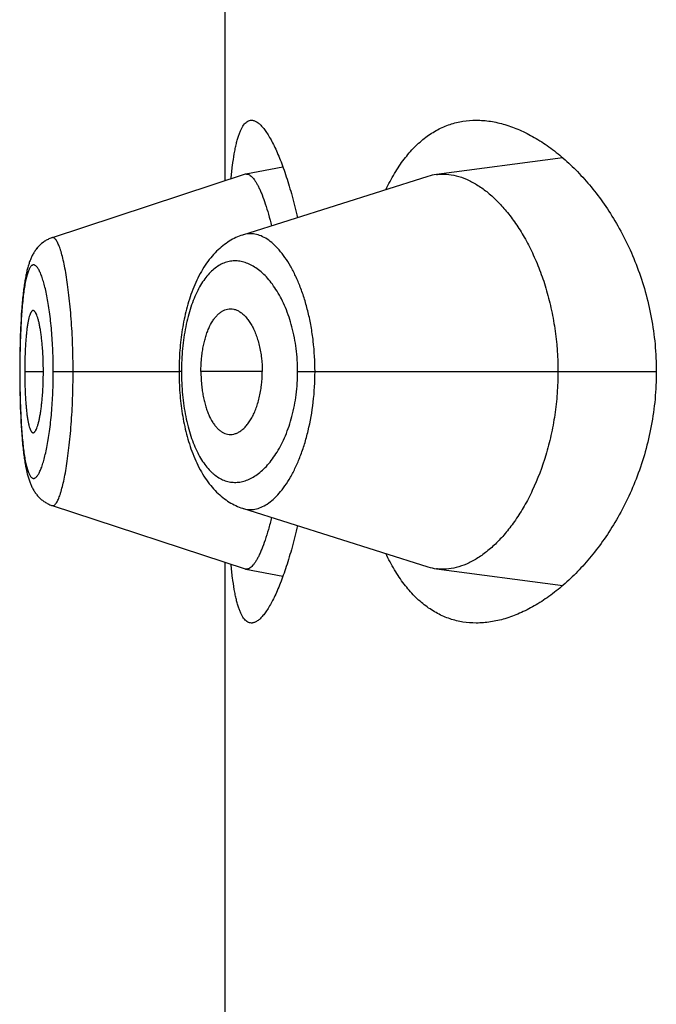
# Model space of a CAD drawing. Units: inches. Extents: x 0 to 11, y 0 to 8.5.
# Drawn here: x 5.4 to 5.4, y 6.2 to 6.2 of the extents above; entities that cross this region are included whole.
import ezdxf

# ---------------------------------------------------------------- set-up
doc = ezdxf.new("R2010")
doc.units = ezdxf.units.IN
doc.header["$LTSCALE"] = 0.605
doc.header["$MEASUREMENT"] = 0
doc.layers.get('0').update_dxf_attribs({"linetype": 'CONTINUOUS'})

msp = doc.modelspace()

# ---------------------------------------------------------------- linework, layer by layer
at = {"color": 7, "linetype": 'Continuous'}
for p, q in [((5.390665260700001, 6.2190825562), (5.390665260700001, 6.2512422806)), ((5.4071107697, 6.220208055900001), (5.400954989500001, 6.2193915187)), ((5.393474404299999, 6.2197563477), (5.3916636717, 6.219408460199999)), ((5.3916357268, 6.2194012007), (5.3822304928, 6.216313084199999)), ((5.4005426585, 6.2192997461), (5.391511680800001, 6.216444298200001)), ((5.3815805937, 6.215900767000001), (5.3815469056, 6.2158647309)), ((5.3816131387, 6.215933709700001), (5.3815784413, 6.2158985377)), ((5.381646600700001, 6.215965767799999), (5.3816109089, 6.215931503099999)), ((5.381680985499999, 6.2159969212), (5.3816443069, 6.2159635983)), ((5.381716260299999, 6.2160271172), (5.381678644500001, 6.2159948051)), ((5.3817524172, 6.216056328300001), (5.3817139078, 6.216025084)), ((5.381789450399999, 6.216084529), (5.381750099, 6.2160544108)), ((5.3818273189, 6.2161116697), (5.381787206499999, 6.2160827504)), ((5.381866003300001, 6.2161377202), (5.3818251851, 6.2161100452)), ((5.3813537794, 6.215609592000001), (5.381329689099999, 6.215570448099999)), ((5.381378821699999, 6.215648255900001), (5.3813523959, 6.2156075013)), ((5.381404845700001, 6.2156864186), (5.381377354400001, 6.215646144299999)), ((5.3814317881, 6.2157239321), (5.3814032901, 6.2156842858)), ((5.3814596653, 6.2157607755), (5.3814301388, 6.2157217765)), ((5.3814885146, 6.2157969538), (5.381457914199999, 6.2157585923)), ((5.381518281699999, 6.215832360499999), (5.3814866563, 6.215794742999999)), ((5.381548965399999, 6.215866964500001), (5.3815163201, 6.215830133)), ((5.380903904099999, 6.214225783400001), (5.3808927567, 6.214157944)), ((5.3807265313, 6.2125524927), (5.3807131239, 6.212331539199999)), ((5.3807410177, 6.212765035399999), (5.380726301, 6.212548916)), ((5.3807015, 6.212115625499999), (5.3806907034, 6.2118880829)), ((5.3807133602, 6.212335665499999), (5.3807012682, 6.2121110367)), ((5.3806773879, 6.2115554975), (5.3806696765, 6.2113230423)), ((5.3806861054, 6.2117809588), (5.3806771923, 6.2115500401)), ((5.380696053899999, 6.2120046349), (5.380685893200001, 6.2117758269)), ((5.380663443, 6.2111012145), (5.3806579658, 6.210865986)), ((5.3806698539, 6.211328836), (5.3806632852, 6.211095069)), ((5.3806537927, 6.2106420124), (5.380650434800001, 6.2104020737)), ((5.380655819299999, 6.2107575238), (5.380651927000001, 6.2105189347)), ((5.380660640599999, 6.2109869716), (5.3806556942, 6.2107507985)), ((5.3806482968, 6.210173959700001), (5.3806471057, 6.2099267472)), ((5.3806505205, 6.2104094082), (5.380648241799999, 6.210166195499999)), ((5.380653912100001, 6.2097873978), (5.3806469314, 6.2097873978)), ((5.380647127, 6.2099349487), (5.3806471025, 6.209649439600001)), ((5.3806471025, 6.209649439600001), (5.3806482248, 6.2094111989)), ((5.380891969099999, 6.2097873978), (5.3818016938, 6.2097873978)), ((5.3822857611, 6.2097873978), (5.388411641, 6.2097873978)), ((5.3885311537, 6.2097873978), (5.3884116412, 6.2097874018)), ((5.392468995800001, 6.2097873978), (5.389478226, 6.2097873978)), ((5.3941926913, 6.2097873978), (5.4116710176, 6.2097873978)), ((5.3806482248, 6.2094111989), (5.3806503948, 6.209176321)), ((5.3806503948, 6.209176321), (5.380653607899999, 6.208944229199999)), ((5.380653607899999, 6.208944229199999), (5.3806578518, 6.208714249)), ((5.3806578518, 6.208714249), (5.380663120099999, 6.2084861115)), ((5.380663120099999, 6.2084861115), (5.3806694443, 6.208259254600001)), ((5.3806694443, 6.208259254600001), (5.3806768771, 6.208033492999999)), ((5.3806768771, 6.208033492999999), (5.3806854774, 6.2078090521)), ((5.3806854774, 6.2078090521), (5.3806953019, 6.207586245800001)), ((5.3806953019, 6.207586245800001), (5.3807064079, 6.207365343099999)), ((5.3807064079, 6.207365343099999), (5.380718839, 6.2071468241)), ((5.380718839, 6.2071468241), (5.38073264, 6.2069311363)), ((5.38073264, 6.2069311363), (5.3807477409, 6.2067203697)), ((5.3807477409, 6.2067203697), (5.380764085399999, 6.206515917000001)), ((5.382231617, 6.2032617662), (5.3916357588, 6.2001735831)), ((5.390665260700001, 6.1683325562), (5.390665260700001, 6.2004922806)), ((5.3916637174, 6.2001663208), (5.3934744518, 6.1998185757)), ((5.400954914, 6.2001832608), (5.4071107834, 6.199366755700001))]:
    msp.add_line(p, q, dxfattribs=at)
for points in [[(5.391511680800001, 6.216444298200001), (5.3914290936, 6.216416119500001), (5.3913468349, 6.2163852574), (5.3912649479, 6.2163516934), (5.391183494600001, 6.2163154178), (5.3911023984, 6.2162763549), (5.3910216888, 6.2162344692), (5.390941440700001, 6.2161897521), (5.390861643099999, 6.2161421475), (5.390782328099999, 6.2160916188), (5.3907035614, 6.216038150599999), (5.390625376699999, 6.2159817077), (5.3905478168, 6.21592226), (5.3904709263, 6.2158597787), (5.3903947346, 6.215794222), (5.390319233600001, 6.2157255099), (5.390244510800001, 6.2156536464), (5.3901707258, 6.215578719400001), (5.390097879, 6.215500668400001), (5.390026026799999, 6.2154194911), (5.389955388, 6.2153353901), (5.3898859787, 6.2152483537), (5.3898178116, 6.215158363600001), (5.3897510757, 6.2150656484), (5.3896857454, 6.2149701635), (5.3896218537, 6.2148719437), (5.389559648200001, 6.2147713838), (5.389499108099999, 6.2146684897), (5.3894402276, 6.214563290499999), (5.3893832399, 6.2144562922), (5.389328152899999, 6.2143476406), (5.3892748909, 6.214237314299999), (5.3892235379, 6.2141256225), (5.3891740915, 6.2140127159), (5.3891264798, 6.2138985829), (5.3890806798, 6.2137833141), (5.389036660199999, 6.2136669772), (5.3889943874, 6.213549635900001), (5.3889538391, 6.213431387999999), (5.3889149912, 6.2133123246), (5.3888778078, 6.213192494199999), (5.3888422538, 6.2130719377), (5.388808307300001, 6.212950730299999), (5.3887759405, 6.2128289223), (5.3887451163, 6.2127065189), (5.3887158121, 6.2125835908), (5.388688002599999, 6.212460203200001), (5.3886616513, 6.212336359299999), (5.3886367393, 6.2122121298), (5.3886132457, 6.212087569099999), (5.3885911379, 6.211962655900001), (5.388570401, 6.2118374487), (5.3885510184, 6.2117120009), (5.388532960599999, 6.211586283099999), (5.388516213300001, 6.21146035), (5.3885007625, 6.2113342523), (5.388486585700001, 6.211207952300001), (5.3884736733, 6.211081500900001), (5.388462015499999, 6.2109549417), (5.3884515958, 6.210828225), (5.3884424059, 6.2107014188), (5.3884344343, 6.210574576699999), (5.3884276648, 6.2104476338), (5.3884220917, 6.2103206537), (5.388417709700001, 6.2101936961), (5.3884145114, 6.2100666884), (5.388412496, 6.2099396464), (5.388411665, 6.2098126736), (5.388411651799999, 6.2097706742)], [(5.3822304146, 6.2163127613), (5.382201740499999, 6.216303030800001), (5.3821572099, 6.2162866548), (5.382113282200001, 6.2162689503), (5.382069984099999, 6.216249940499999), (5.382027337, 6.2162296463), (5.3819853799, 6.216208097999999), (5.3819441611, 6.2161853341), (5.3819036984, 6.216161379), (5.3818640208, 6.2161362649)], [(5.3822307447, 6.2163131516), (5.3822018662, 6.216303352100001), (5.382157553200001, 6.2162870555)], [(5.3813283848, 6.215568376799999), (5.38130527, 6.2155287533), (5.3812830675, 6.2154887287), (5.3812617465, 6.2154483266), (5.3812412458, 6.215407507899999), (5.38122153, 6.2153662772), (5.381202580399999, 6.2153246727), (5.3811843288, 6.2152826204), (5.3811666747, 6.2152399477), (5.3811495821, 6.2151966126), (5.3811330225, 6.215152585599999), (5.381116919099999, 6.215107694299999), (5.381101241900001, 6.215061876799999), (5.38108597, 6.2150150949), (5.3810710499, 6.214967199), (5.3810564468, 6.2149180773), (5.381042158400001, 6.2148677203), (5.3810281865, 6.2148161366), (5.3810145133, 6.2147632637), (5.3810011263, 6.214709054199999), (5.380988038099999, 6.2146535637), (5.380975246699999, 6.2145967967), (5.3809627295, 6.2145386626), (5.380950471599999, 6.214479094500001), (5.380938473600001, 6.2144180976), (5.380926719600001, 6.214355590399999), (5.3809151762, 6.214291379800001), (5.380903840399999, 6.214225419299999), (5.3808927115, 6.214157672200001), (5.380881766799999, 6.214087955), (5.380871007200001, 6.214016214400001), (5.3808604371, 6.213942415700001), (5.3808500438, 6.2138663959), (5.380839831399999, 6.213788103400001), (5.3808298049, 6.213707492799999), (5.380819955900001, 6.2136244027), (5.380810283, 6.2135387053), (5.3808008017, 6.213450422), (5.3807915312, 6.213359619199999), (5.380782466499999, 6.2132661374), (5.3807736253, 6.2131700609)], [(5.380962894500001, 6.214539444400001), (5.380950614400001, 6.214479792000001), (5.380938595499999, 6.214418713200001)], [(5.3808817936, 6.2140881263), (5.3808710157, 6.2140162754), (5.3808604273, 6.2139423555)], [(5.380850015599999, 6.2138662009), (5.380839785499999, 6.213787759), (5.3808297419, 6.2137069862), (5.3808198768, 6.2136237223), (5.3808101886, 6.2135378438), (5.3808006926, 6.213449369099999), (5.380791406599999, 6.2133583549), (5.3807823252, 6.2132646331), (5.3807734671, 6.2131682905), (5.3807648809, 6.2130698059), (5.3807485273, 6.2128664051)], [(5.3807650548, 6.2130718576), (5.380756755499999, 6.2129715215), (5.380733397, 6.2126562359)], [(5.388411651799999, 6.2097706742), (5.388412408200001, 6.209643102799999), (5.3884143571, 6.2095154731), (5.3884174985, 6.2093878804), (5.388421834500001, 6.209260344500001), (5.388427373, 6.209132810599999), (5.3884341201, 6.2090053354), (5.3884420824, 6.208877980900001), (5.388451273999999, 6.2087506973), (5.3884617016, 6.208623525299999), (5.3884733704, 6.20849652), (5.3884862959, 6.208369645599999), (5.3885004874, 6.208242953099999), (5.3885159551, 6.2081164938), (5.3885327218, 6.207990233999999), (5.3885508012, 6.207864229299999), (5.3885702055, 6.207738534), (5.3885909612, 6.2076131142), (5.388613082999999, 6.2074880272), (5.3886365866, 6.2073633311), (5.3886615074, 6.207238994400001), (5.388687867200001, 6.207115073), (5.3887156859, 6.2069916402), (5.388745002799999, 6.2068686926), (5.3887758401, 6.2067462933), (5.388808217799999, 6.2066244977), (5.388842178099999, 6.2065032889), (5.3888777489, 6.206382716799999), (5.388914951699999, 6.206262860599999), (5.3889538264, 6.2061437465), (5.388994411100001, 6.2060254203), (5.3890367276, 6.2059079838), (5.389080796699999, 6.2057915415), (5.3891266527, 6.205676154600001), (5.389174326699999, 6.2055618922), (5.3892238387, 6.2054488526), (5.389275265399999, 6.2053370147), (5.389328606, 6.2052265367), (5.3893837608, 6.205117757899999), (5.389440801699999, 6.205010658200001), (5.389499724099999, 6.204905372000001), (5.3895602888, 6.204802414900001), (5.389622506799999, 6.2047018189), (5.3896863961, 6.2046035936), (5.389751689700001, 6.2045081575), (5.3898183379, 6.204415560299999), (5.3898863773, 6.2043257322), (5.3899556411, 6.2042388676), (5.390026109400001, 6.2041549539), (5.390097770900001, 6.2040739706), (5.3901704511, 6.2039960715), (5.3902441087, 6.203921246499999), (5.390318730900001, 6.2038494576), (5.3903941653, 6.2037807951), (5.390470335700001, 6.2037152587), (5.3905472419, 6.203652778099999), (5.3906248296, 6.2035933315), (5.3907030497, 6.203536891900001), (5.3907818634, 6.203483424400001), (5.3908612222, 6.2034329013), (5.3909410531, 6.203385308300001), (5.3910213297, 6.203340602000001), (5.3911020682, 6.2032987207), (5.391183191900001, 6.2032596548), (5.3912646734, 6.2032233689), (5.391346602300001, 6.2031897841), (5.3914289312, 6.2031588891), (5.3915116041, 6.203130674), (5.400542708500001, 6.200275004500001)], [(5.380764085399999, 6.206515917000001), (5.3807726702, 6.2064168018), (5.3807815291, 6.206319765700001), (5.3807906119, 6.2062253174), (5.3807999016, 6.2061335485), (5.380809404600001, 6.206044313300001), (5.3808191003, 6.2059577224), (5.380828973, 6.205873811900001), (5.3808390249, 6.2057924428), (5.380849263099999, 6.2057134551), (5.3808596815, 6.205636805399999), (5.380870277000001, 6.2055624312), (5.380881064800001, 6.2054901519), (5.3808920426, 6.2054199245), (5.3809032095, 6.205351696), (5.3809145888, 6.2052852797), (5.3809261809, 6.2052206412), (5.3809379893, 6.2051577315), (5.380950049500001, 6.2050963472), (5.3809623791, 6.2050364022), (5.3809749773, 6.2049779074), (5.3809878587, 6.2049208015), (5.3810010491, 6.2048649851), (5.3810145492, 6.2048104685), (5.3810283382, 6.2047573337), (5.3810424257, 6.204705536100001), (5.381056830499999, 6.2046550005), (5.3810715472, 6.204605740800001), (5.3810865728, 6.204557754400001), (5.3811019439, 6.2045109158), (5.3811177204, 6.2044650502), (5.381133921799999, 6.2044201188), (5.381150578300001, 6.2043760585), (5.3811677771, 6.2043326739), (5.3811855548, 6.2042899213), (5.3812039421, 6.2042477754), (5.3812230302, 6.2042060861), (5.381242883600001, 6.2041647868), (5.3812635236, 6.2041239088), (5.381284984600001, 6.204083457699999), (5.3813073266, 6.2040433959), (5.381330580299999, 6.204003745900001), (5.381354730700001, 6.2039646027), (5.381379828099999, 6.203925949199999), (5.3814059021, 6.2038878053), (5.3814328899, 6.203850317000001), (5.381460807100001, 6.203813505499999), (5.3814896913, 6.203777364500001), (5.3815194913, 6.203741995900001), (5.3815502066, 6.2037074301), (5.3815818648, 6.203673666), (5.381614439400001, 6.203640760599999), (5.3816479303, 6.2036087392), (5.381682343600001, 6.2035776211), (5.38171765, 6.2035474563), (5.3817538434, 6.2035182714), (5.3817909165, 6.2034900935), (5.381828827100001, 6.2034629737), (5.3818675568, 6.203436941900001), (5.381907092100001, 6.2034120234), (5.381947389500001, 6.203388261000001)], [(5.381949137599999, 6.2033872434), (5.3819900124, 6.20336481), (5.382031589299999, 6.2033435787), (5.3820738467, 6.203323573400001), (5.382116746499999, 6.203304824500001), (5.3821602689, 6.203287352799999), (5.382204417300001, 6.2032711712), (5.3822318061, 6.2032618918)]]:
    msp.add_lwpolyline(points, dxfattribs=at)
for centre, radius, start, end in [((5.3917068325, 6.219184880199999), 0.0002277068, 100.9261860904, 108.195982801), ((5.3917050951, 6.219192479), 0.0002199165, 89.5348346353, 100.8569902362), ((5.4012720742, 6.216994689600001), 0.0024177122, 97.53609387700001, 107.5595358731), ((5.3917068337, 6.2003897571), 0.0002275585, 251.7998463024, 259.0779086025), ((5.401270256599999, 6.2025719922), 0.002409456, 252.4249188297, 262.4797216406)]:
    msp.add_arc(centre, radius, start, end, dxfattribs=at)
for points, knots in [([(5.3909461068, 6.2191748699), (5.390966987000001, 6.2193928295), (5.391011740800001, 6.2198033248), (5.391084301499999, 6.2202983209), (5.391151036, 6.2206539515), (5.391203013999999, 6.2208902579), (5.3912587452, 6.221105284400001), (5.391318281599999, 6.2212986864), (5.391381653200001, 6.2214701834), (5.391448889099999, 6.2216195635), (5.391520035599999, 6.221746686), (5.3915951995, 6.2218514692), (5.391674592799999, 6.2219338188), (5.3917585738, 6.2219934417), (5.391847221900001, 6.2220295798), (5.3919087249, 6.2220373975), (5.391938905499999, 6.2220373974)], [0, 0, 0, 0, 0.2063893775, 0.3891613604, 0.4713938206, 0.5474137084, 0.6171850914, 0.6807174475, 0.7380785840999999, 0.789413852, 0.834976541, 0.8751751665, 0.9106426025, 0.9423246639, 0.9715517787000001, 1, 1, 1, 1]), ([(5.391938905499999, 6.2220373974), (5.3919593839, 6.2220373973), (5.3920013921, 6.2220338299), (5.392088514, 6.2220124904), (5.3922017287, 6.221957385700001), (5.3923358974, 6.2218545367), (5.3924736062, 6.2217135582), (5.3926146259, 6.221534775), (5.3927585721, 6.2213185943), (5.3929047902, 6.2210655876), (5.3930525473, 6.220776465399999), (5.393201039199999, 6.2204520546), (5.3933494178, 6.2200932802), (5.3934968077, 6.219701156499999), (5.393696864500001, 6.219117509099999), (5.3939364438, 6.2183123424), (5.394102583, 6.2176423488), (5.394182663600001, 6.2172888138)], [0, 0, 0, 0, 0.0113398439, 0.0232247151, 0.0495054899, 0.08031043360000001, 0.1164498492, 0.1583553417, 0.2062321831, 0.2601483258, 0.3200844133, 0.3859622732, 0.457661836, 0.5350314671, 0.6178941794, 0.7992719934999999, 1, 1, 1, 1]), ([(5.3984909336, 6.2186514499), (5.398620386799999, 6.218923455), (5.3988922938, 6.2194369973), (5.3993600589, 6.220134893200001), (5.3998690907, 6.2207266616), (5.400416384, 6.2212100573), (5.400998351699999, 6.2215839695), (5.401610656, 6.2218483236), (5.4022480123, 6.2220043013), (5.402682535499999, 6.222037397699999), (5.402900000700001, 6.222037397699999)], [0, 0, 0, 0, 0.1536173121, 0.2957973597, 0.4275841103, 0.5505803404999999, 0.6668692464, 0.7788657171, 0.8891032543999999, 1, 1, 1, 1]), ([(5.402900000700001, 6.222037397699999), (5.4031310435, 6.222037397799999), (5.403603297899999, 6.2219992128), (5.4043114689, 6.2218364706), (5.4050263013, 6.221570971599999), (5.4057428961, 6.221205583), (5.406456305, 6.220742522999999), (5.407160899500001, 6.220183411900001), (5.4078502832, 6.2195293677), (5.4085170503, 6.2187811714), (5.409152534, 6.2179395097), (5.4097465554, 6.2170054161), (5.410287204199999, 6.2159809492), (5.4107608223, 6.2148701988), (5.4111523871, 6.213680603099999), (5.4114465727, 6.2124242474), (5.4116296309, 6.211118971399999), (5.4116710176, 6.2102327823), (5.4116710176, 6.2097873978)], [0, 0, 0, 0, 0.0422709982, 0.086286283, 0.1325528478, 0.1814297253, 0.2331606471, 0.287905855, 0.345767628, 0.4068079642, 0.4710568578, 0.5385108961999999, 0.609119285, 0.6827556323, 0.7591755937000001, 0.8379671143, 0.9185135608, 1, 1, 1, 1]), ([(5.391706880599999, 6.2194123883), (5.3917302501, 6.2194121945), (5.3917797034, 6.2194037471), (5.3918521195, 6.2193700676), (5.3919253377, 6.2193162383), (5.391999570299999, 6.2192426308), (5.392074926499999, 6.219149375700001), (5.392151314099999, 6.219036543400001), (5.3922285827, 6.218904216799999), (5.3923065389, 6.2187524875), (5.392384924400001, 6.218581530900001), (5.3924939883, 6.2183180097), (5.3926280888, 6.217943021900001), (5.3927811526, 6.2174401304), (5.3928750803, 6.217080505399999), (5.3929214672, 6.2168900415)], [0, 0, 0, 0, 0.0242561264, 0.0512110151, 0.082215197, 0.1181179975, 0.1594317669, 0.2064667012, 0.2594104884, 0.3183801675, 0.3834460064, 0.4545540996, 0.6143327873, 0.7965392066, 1, 1, 1, 1]), ([(5.400954989500001, 6.2193915187), (5.401034166100001, 6.2194019692), (5.401194328300001, 6.2194150309), (5.4015201798, 6.2194096452), (5.4019370214, 6.2193421264), (5.402435540599999, 6.21916929), (5.4029332881, 6.218906773400001), (5.403426205800001, 6.218556986499999), (5.403909812899999, 6.2181219177), (5.4043793052, 6.2176034967), (5.4048293902, 6.217003376799999), (5.405254159, 6.2163235709), (5.4056467086, 6.2155667828), (5.4059994122, 6.2147370761), (5.4063041334, 6.213840280299999), (5.406552554099999, 6.2128844487), (5.4068005414, 6.211533890499999), (5.4068758737, 6.2104890897), (5.4068758737, 6.2097873978)], [0, 0, 0, 0, 0.0193624268, 0.0388820762, 0.07890954389999999, 0.1211143637, 0.1662652388, 0.2148847805, 0.2672851337, 0.3236694512, 0.3841901289, 0.4489179367, 0.5177946525, 0.5906740156, 0.6672888743, 0.7472228082, 0.8298786579, 1, 1, 1, 1]), ([(5.3950382813, 6.2097873978), (5.395038255599999, 6.2102842029), (5.3949959893, 6.2110230052), (5.3948552734, 6.2119834056), (5.3947132916, 6.2126645127), (5.394537689500001, 6.213305128200001), (5.394332964199999, 6.2138986384), (5.3941031708, 6.2144395546), (5.3938529587, 6.2149238493), (5.393586085, 6.2153481786), (5.3933063783, 6.215710108200001), (5.3930174398, 6.2160078817), (5.392721945, 6.2162396776), (5.3924222587, 6.216403474500001), (5.3921668298, 6.2164823421), (5.3919665843, 6.216507086799999), (5.391819562, 6.216507354400001), (5.3916740517, 6.2164894537), (5.391579142, 6.2164655917), (5.3915323807, 6.2164508208)], [0, 0, 0, 0, 0.1792680388, 0.2662272134, 0.3501114831, 0.4301550137, 0.5057595322, 0.5764878324, 0.6420399636, 0.7022529506, 0.7571248785, 0.8068004066, 0.8516011484999999, 0.8921386509999999, 0.9293908777, 0.9472275208, 0.9647903842000001, 0.9823047726, 1, 1, 1, 1]), ([(5.383249672000001, 6.2097873978), (5.3832496688, 6.2102246099), (5.383238251900001, 6.210874987), (5.383199377, 6.2117309514), (5.3831600332, 6.2123471688), (5.3831105406, 6.212936834600001), (5.3830519601, 6.213494115), (5.3829858379, 6.2140136088), (5.3829136763, 6.2144901191), (5.3828359221, 6.2149187659), (5.382754020399999, 6.2152954015), (5.3826806331, 6.2155742852), (5.3826201443, 6.2157681874), (5.3825766065, 6.215891756900001), (5.382532887000001, 6.2159998937), (5.3824891771, 6.2160924994), (5.3824457187, 6.2161695563), (5.382402608, 6.216231061699999), (5.3823597072, 6.216276977000001), (5.3823166746, 6.2163073318), (5.382279111799999, 6.2163188512), (5.3822506642, 6.2163183404), (5.3822371031, 6.216315256900001), (5.3822305038, 6.216313089600001)], [0, 0, 0, 0, 0.1944098936, 0.2891554136, 0.3809890124, 0.4689559219, 0.5522586776, 0.6301343409000001, 0.7017972986, 0.7665346488, 0.8238120333, 0.8731483101999999, 0.8947013841, 0.9141152344, 0.9313892088, 0.9465444362000001, 0.9596190409, 0.9706825428, 0.9798689291, 0.9874342598, 0.993863678, 0.9969113593000001, 1, 1, 1, 1]), ([(5.3822857611, 6.2097873978), (5.382285761399999, 6.2099592091), (5.382282299600001, 6.2103010924), (5.3822659469, 6.2108094024), (5.3822393336, 6.211307105), (5.382202954299999, 6.2117890937), (5.3821571461, 6.2122505608), (5.3821030926, 6.212687179800001), (5.3820418656, 6.213095018500001), (5.3819744214, 6.2134702596), (5.3819016392, 6.2138094299), (5.3818248614, 6.2141097013), (5.3817453323, 6.214368645), (5.3816746812, 6.2145564703), (5.381616429299999, 6.2146834998), (5.3815748088, 6.214762472), (5.381533237799999, 6.2148298937), (5.3814918187, 6.214885774400001), (5.381450587200001, 6.2149300932), (5.3814094535, 6.2149627477), (5.3813681613, 6.214983451799999), (5.381326548500001, 6.2149913659), (5.3812853886, 6.2149857069), (5.381245729, 6.214966886), (5.3812077176, 6.2149357647), (5.381171037200001, 6.214892723099999), (5.3811354908, 6.2148378252), (5.381101010499999, 6.2147710787), (5.3810676189, 6.214692494099999), (5.381022278300001, 6.2145653354), (5.380970207000001, 6.214377160700001), (5.3809151173, 6.2141179778), (5.3808649752, 6.213817218200001), (5.3808200324, 6.2134773175), (5.3807805075, 6.2131010044), (5.3807464479, 6.2126917169), (5.380717729700001, 6.2122534911), (5.3806859061, 6.211624208099999), (5.380660515800001, 6.2107994302), (5.3806539118, 6.210129268999999), (5.380653912100001, 6.2097873978)], [0, 0, 0, 0, 0.0479060899, 0.09532348369999999, 0.1417944552, 0.1868680104, 0.2300867498, 0.2710851582, 0.309527108, 0.34506463, 0.3773728023, 0.4062305429999999, 0.431454799, 0.4528728307, 0.4621216931, 0.4704052975, 0.477748331, 0.4841863906, 0.4897701214, 0.4945807643, 0.4987574045000001, 0.5025276556, 0.506209652, 0.5101443932, 0.5146138736, 0.5198104204999999, 0.5258527315, 0.5328118400999999, 0.5407330322999999, 0.5496431163000001, 0.5704370742, 0.5951108774, 0.6235003906000001, 0.6554324697999999, 0.6906967633, 0.7289944757, 0.7699413586, 0.8131438641, 0.9046761631, 1, 1, 1, 1]), ([(5.3941926913, 6.2097873978), (5.394192679500001, 6.2101624313), (5.3941462315, 6.2108975679), (5.3939436558, 6.211946617200001), (5.3936750178, 6.2127498037), (5.3934111499, 6.2133213998), (5.3932003219, 6.213699922000001), (5.392974444299999, 6.214037712300001), (5.392736328400001, 6.214333615599999), (5.3924886247, 6.2145869199), (5.3922335763, 6.2147969888), (5.3919731763, 6.2149631587), (5.3917092241, 6.215084621799999), (5.391443567300001, 6.2151606191), (5.3911781289, 6.2151903799), (5.390915016799999, 6.215173107899999), (5.3906564792, 6.215108323099999), (5.3904047902, 6.2149957221), (5.390162015, 6.2148356006), (5.3899296922, 6.214628770499999), (5.3897093864, 6.2143758547), (5.3895026359, 6.214077623500001), (5.3893113914, 6.2137350582), (5.3891372115, 6.213350081000001), (5.388981745900001, 6.212925299999999), (5.3888466488, 6.2124640667), (5.388733671900001, 6.211970542), (5.388644117, 6.2114498477), (5.3885792026, 6.2109079083), (5.38853997, 6.2103513769), (5.3885311578, 6.2099760711), (5.3885311537, 6.2097873978)], [0, 0, 0, 0, 0.0850171168, 0.1664401251, 0.2415864775, 0.2763291504, 0.3090436796, 0.3397037734, 0.3683373547, 0.3950227461, 0.4198801786, 0.4430801721, 0.4648563704999999, 0.4855187386, 0.5054522068, 0.5251064026, 0.5449731693, 0.5655534805, 0.5873135222, 0.6106429734000001, 0.6358523423, 0.6631724391, 0.6927609017, 0.724670198, 0.758861848, 0.7952192345999999, 0.8335497271, 0.8735714046999999, 0.9149344273000001, 0.9572292557, 1, 1, 1, 1]), ([(5.381301401699999, 6.212762193500001), (5.3812939243, 6.2127621959), (5.3812781848, 6.212759408099999), (5.381255793999999, 6.212747516799999), (5.3812341677, 6.212728540800001), (5.381213112799999, 6.212702720499999), (5.381192519400001, 6.2126701537), (5.3811639284, 6.2126143928), (5.381130509, 6.2125275949), (5.3810943806, 6.212403827), (5.3810605457, 6.212255510599999), (5.381029283099999, 6.2120835078), (5.381000931799999, 6.2118888524), (5.3809757803, 6.2116732079), (5.3809538194, 6.2114388767), (5.3809350742, 6.2111885261), (5.380914052300001, 6.2108303554), (5.380896694600001, 6.2103618356), (5.380891969099999, 6.209981369099999), (5.380891969099999, 6.2097873978)], [0, 0, 0, 0, 0.007326872, 0.015328665, 0.0245548626, 0.035339999, 0.047870261, 0.0622443069, 0.0966810847, 0.1387919563, 0.1885080142, 0.2456714765, 0.31005257, 0.3812235119, 0.458383777, 0.5406557216, 0.6272076089, 0.8099343403, 1, 1, 1, 1]), ([(5.3818016938, 6.2097873978), (5.3818016938, 6.2099813292), (5.381794516799999, 6.2103617624), (5.381768610499999, 6.210829938200001), (5.381738161, 6.2111875862), (5.3817115582, 6.2114376066), (5.381681117899999, 6.2116716838), (5.3816471651, 6.2118872278), (5.3816099985, 6.2120819634), (5.3815702711, 6.212254214800001), (5.3815286523, 6.2124028849), (5.3814857076, 6.2125270327), (5.3814473799, 6.2126140278), (5.381415610299999, 6.2126699036), (5.3813931313, 6.2127025651), (5.3813705937, 6.2127284384), (5.381347916699999, 6.2127474274), (5.3813249393, 6.2127593313), (5.3813089498, 6.2127621911), (5.381301401699999, 6.212762193500001)], [0, 0, 0, 0, 0.1889238717, 0.3705789658, 0.4566718758, 0.5385760067, 0.615498133, 0.6866015139, 0.7511129939, 0.8085892504000001, 0.8587640545999999, 0.9014360768999999, 0.9364870373999999, 0.9511692967, 0.9639958579000001, 0.9750514749, 0.9845009734000001, 0.9926468087, 1, 1, 1, 1]), ([(5.389478226, 6.2097873978), (5.389478226, 6.209980985), (5.389490756900001, 6.2102696197), (5.3895320325, 6.210648420499999), (5.3895744695, 6.210922146000001), (5.3896284801, 6.2111847082), (5.3896934479, 6.2114337176), (5.389768580299999, 6.211667171799999), (5.38987774, 6.2119459228), (5.3900064234, 6.2121965416), (5.3901569488, 6.2124103466), (5.390272017000001, 6.2125426696), (5.3903925322, 6.212652357200001), (5.3905177598, 6.2127389512), (5.390646886900001, 6.212801896), (5.390736459, 6.212828038400001), (5.3907809747, 6.212836658300001)], [0, 0, 0, 0, 0.1649330449, 0.245732898, 0.3245719987, 0.4008351452, 0.4740166519, 0.5437260614, 0.6096349758, 0.7290024144, 0.7825077636, 0.8320968791, 0.8781031407, 0.9209910348999999, 0.9613688501000001, 1, 1, 1, 1]), ([(5.3907809747, 6.212836658300001), (5.3908302862, 6.212846206900001), (5.3909317484, 6.212855166000001), (5.3910853801, 6.2128353037), (5.391237706799999, 6.2127834413), (5.3913872913, 6.2127009161), (5.3915329881, 6.2125888181), (5.3916735902, 6.212448000499999), (5.3918077448, 6.212279233099999), (5.3919339361, 6.2120833812), (5.3920504054, 6.2118616035), (5.392155679, 6.2116157226), (5.3922483378, 6.211347966799999), (5.3923267169, 6.2110608521), (5.392389047999999, 6.2107573727), (5.3924502069, 6.2103324141), (5.392468995800001, 6.2100063384), (5.392468995800001, 6.2097873978)], [0, 0, 0, 0, 0.0391792806, 0.0787437421, 0.1199886898, 0.1639559225, 0.2114176808, 0.2629146878, 0.3188014037, 0.3792762313, 0.4443865088, 0.5139725507999999, 0.5877183664, 0.6652245805, 0.7459653312000001, 0.829218255, 1, 1, 1, 1]), ([(5.380653912100001, 6.2097873978), (5.3806539118, 6.2094455249), (5.3806588773, 6.2089369686), (5.3806762372, 6.208267036000001), (5.380694297200001, 6.2077841967), (5.3807177595, 6.2073215081), (5.380746555, 6.2068834035), (5.3807806314, 6.2064739829), (5.3808200411, 6.2060972422), (5.380864898600001, 6.205756857000001), (5.3809149832, 6.205455912100001), (5.3809700613, 6.2051970001), (5.3810222456, 6.2050093436), (5.3810676325, 6.2048826981), (5.381101045199999, 6.2048044197), (5.3811355432, 6.2047378783), (5.3811711071, 6.204683065), (5.3812077847, 6.2046399641), (5.3812457659, 6.2046086389), (5.3812853702, 6.2045894725), (5.3813265063, 6.204583371), (5.381368157200001, 6.2045908629), (5.381409494500001, 6.204611255900001), (5.3814506547, 6.2046437126), (5.3814918952, 6.204687969), (5.3815333062, 6.204743939), (5.381574850700001, 6.204811593600001), (5.381616437000001, 6.204890899), (5.3816746312, 6.2050184403), (5.3817451666, 6.2052067899), (5.3818246504, 6.205466021599999), (5.381901500900001, 6.2057661067), (5.3819744453, 6.2061047703), (5.3820420737, 6.206479555800001), (5.3821032916, 6.2068872596), (5.382157218, 6.2073240128), (5.3822193311, 6.207951477000001), (5.3822607237, 6.2086038454), (5.3822823045, 6.2092737), (5.3822857612, 6.2096155866), (5.3822857611, 6.2097873978)], [0, 0, 0, 0, 0.095324576, 0.1417943768, 0.1868576217, 0.2300454192, 0.2709675973, 0.309272852, 0.3445923139, 0.3765774561, 0.4049897152, 0.4296361151, 0.4503592647, 0.459235865, 0.4671310836, 0.4740735845, 0.4801101749, 0.4853126996, 0.4897957004, 0.493743704, 0.4974306786, 0.5011949728, 0.5053590253, 0.5101573521, 0.5157354384, 0.5221790162, 0.5295400720000001, 0.5378512641, 0.5471323968999999, 0.5686138386, 0.5938691477, 0.622707025, 0.6549597357, 0.6904445173, 0.728878556, 0.7698998788, 0.8131360876, 0.9046762570999999, 0.9520938017, 1, 1, 1, 1]), ([(5.380891969099999, 6.2097873978), (5.380891969099999, 6.2095934265), (5.380896694600001, 6.20921296), (5.380914052300001, 6.2087444401), (5.3809350742, 6.2083862695), (5.3809538194, 6.2081359188), (5.3809757803, 6.2079015876), (5.381000931799999, 6.2076859432), (5.381029283099999, 6.2074912877), (5.3810605457, 6.207319284900001), (5.3810943806, 6.2071709685), (5.381130509, 6.207047200599999), (5.3811639284, 6.2069604027), (5.381192519400001, 6.2069046418), (5.381213112799999, 6.206872075), (5.3812341677, 6.2068462548), (5.381255793999999, 6.2068272787), (5.3812781848, 6.2068153874), (5.3812939243, 6.2068125996), (5.381301401699999, 6.206812602)], [0, 0, 0, 0, 0.1900656597, 0.3727923911, 0.4593442784, 0.541616223, 0.6187764881000001, 0.68994743, 0.7543285234999999, 0.8114919858, 0.8612080437, 0.9033189153, 0.9377556931000001, 0.9521297390000001, 0.9646600009999999, 0.9754451373999999, 0.984671335, 0.992673128, 1, 1, 1, 1]), ([(5.381301401699999, 6.206812602), (5.3813089498, 6.2068126044), (5.3813249393, 6.2068154642), (5.381347916699999, 6.206827368099999), (5.3813705937, 6.206846357100001), (5.3813931313, 6.206872230399999), (5.381415610299999, 6.206904892000001), (5.3814473799, 6.2069607677), (5.3814857076, 6.207047762899999), (5.3815286523, 6.207171910700001), (5.3815702711, 6.2073205807), (5.3816099985, 6.207492832200001), (5.3816471651, 6.2076875678), (5.381681117899999, 6.207903111799999), (5.3817115582, 6.208137188899999), (5.381738161, 6.2083872093), (5.381768610499999, 6.2087448573), (5.381794516799999, 6.2092130332), (5.3818016938, 6.209593466399999), (5.3818016938, 6.2097873978)], [0, 0, 0, 0, 0.0073531913, 0.0154990266, 0.0249485251, 0.0360041421, 0.0488307033, 0.0635129626, 0.0985639231, 0.1412359454, 0.1914107496, 0.2488870061, 0.3133984861, 0.3845018670000001, 0.4614239933, 0.5433281242, 0.6294210342000001, 0.8110761283, 1, 1, 1, 1]), ([(5.3822316284, 6.203261760399999), (5.3822446954, 6.2032574683), (5.3822736296, 6.203253798), (5.3823178523, 6.2032673688), (5.382360935, 6.203297704400001), (5.3824037679, 6.2033437424), (5.382446782000001, 6.203405489600001), (5.3824900687, 6.203482944199999), (5.3825335763, 6.2035760663), (5.382577111, 6.2036847893), (5.382620509400001, 6.203808956), (5.3826807807, 6.2040035354), (5.3827540017, 6.2042828688), (5.3828361775, 6.2046594713), (5.382914254199999, 6.2050875988), (5.382986761900001, 6.205563475599999), (5.3830525565, 6.2060826254), (5.3831107626, 6.2066397693), (5.383160079500001, 6.2072292779), (5.3831994625, 6.2078451842), (5.3832382675, 6.2087005747), (5.383249667899999, 6.209350495800001), (5.383249672000001, 6.2097873978)], [0, 0, 0, 0, 0.006116450600000001, 0.0125463939, 0.0201082227, 0.0292993801, 0.0403835657, 0.05349819030000001, 0.0687130583, 0.0860621864, 0.1055585948, 0.1271907705, 0.1766343346, 0.2339176372, 0.2985738352, 0.3701314498, 0.4479597607, 0.5312682901, 0.61922657, 0.7110159095, 0.8057071217, 1, 1, 1, 1]), ([(5.3885311537, 6.2097873978), (5.388531164400001, 6.209412257699999), (5.388556824, 6.2088541272), (5.388644111100001, 6.2081249634), (5.388733656799999, 6.2076042495), (5.3888466263, 6.207110749299999), (5.3889817814, 6.2066495851), (5.389137319, 6.2062248812), (5.3893115416, 6.2058399048), (5.3895026685, 6.2054971553), (5.3897092893, 6.2051987324), (5.389896427899999, 6.204983833200001), (5.3900522219, 6.2048366739), (5.3902058654, 6.204710179199999), (5.3904048784, 6.2045792308), (5.390656492200001, 6.2044666252), (5.3909150174, 6.2044017326), (5.3911781412, 6.2043845033), (5.391443576, 6.2044143015), (5.391709214800001, 6.204490325599999), (5.391973173899999, 6.2046116937), (5.3922336273, 6.2047777097), (5.3924886975, 6.204987722999999), (5.3927363815, 6.2052410713), (5.392974434, 6.2055370676), (5.3932003073, 6.205874887), (5.3934111482, 6.2062534051), (5.39367503, 6.206824990199999), (5.3939436549, 6.2076281795), (5.3941462257, 6.2086772284), (5.3941926791, 6.2094123645), (5.3941926913, 6.2097873978)], [0, 0, 0, 0, 0.0850424282, 0.1264061313, 0.166429114, 0.2047592246, 0.2411122343, 0.27529834, 0.307207962, 0.3368084138, 0.3641401426, 0.389351799, 0.4012379551, 0.4126879666, 0.4344399739, 0.4550205191, 0.4748885236, 0.494542898, 0.5144768529, 0.5351396984000001, 0.5569142319, 0.5801101468, 0.6049654055, 0.6316527545, 0.660290982, 0.690953198, 0.7236677428, 0.7584102351, 0.8335576715, 0.9149817872, 1, 1, 1, 1]), ([(5.389478226, 6.2097873978), (5.389478226, 6.209593810499999), (5.389490756900001, 6.209305175800001), (5.3895320325, 6.208926375), (5.3895744695, 6.2086526496), (5.3896284801, 6.2083900873), (5.3896934479, 6.2081410779), (5.389768580299999, 6.2079076238), (5.38987774, 6.2076288727), (5.3900064234, 6.207378254), (5.3901569488, 6.2071644489), (5.390272017000001, 6.207032125900001), (5.3903925322, 6.2069224383), (5.3905177598, 6.2068358443), (5.390646886900001, 6.206772899600001), (5.390736459, 6.2067467572), (5.3907809747, 6.2067381372)], [0, 0, 0, 0, 0.1649330449, 0.245732898, 0.3245719987, 0.4008351452, 0.4740166519, 0.5437260614, 0.6096349758, 0.7290024144, 0.7825077636, 0.8320968791, 0.8781031407, 0.9209910348999999, 0.9613688501000001, 1, 1, 1, 1]), ([(5.3907809747, 6.2067381372), (5.3908302862, 6.2067285886), (5.3909317484, 6.2067196295), (5.3910853801, 6.206739491900001), (5.391237706799999, 6.2067913542), (5.3913872913, 6.206873879400001), (5.3915329881, 6.2069859774), (5.3916735902, 6.2071267951), (5.3918077448, 6.2072955624), (5.3919339361, 6.2074914143), (5.3920504054, 6.207713192000001), (5.392155679, 6.207959073), (5.3922483378, 6.2082268288), (5.3923267169, 6.208513943400001), (5.392389047999999, 6.2088174228), (5.3924502069, 6.2092423815), (5.392468995800001, 6.2095684571), (5.392468995800001, 6.2097873978)], [0, 0, 0, 0, 0.0391792806, 0.0787437421, 0.1199886898, 0.1639559225, 0.2114176808, 0.2629146878, 0.3188014037, 0.3792762313, 0.4443865088, 0.5139725507999999, 0.5877183664, 0.6652245805, 0.7459653312000001, 0.829218255, 1, 1, 1, 1]), ([(5.3915323487, 6.2031240291), (5.3915791047, 6.2031092457), (5.3916739999, 6.2030853566), (5.3918194847, 6.2030674238), (5.391966475599999, 6.203067717300001), (5.392166714400001, 6.203092602100001), (5.392422152000001, 6.2031715709), (5.3927219953, 6.2033351175), (5.3930175718, 6.2035667595), (5.3933064064, 6.2038645502), (5.3935860214, 6.2042265495), (5.3938528889, 6.2046509279), (5.3941031462, 6.205135225399999), (5.3943329366, 6.205676142200001), (5.394537719400001, 6.2062696438), (5.3947769155, 6.2071426048), (5.3949826587, 6.2083196689), (5.395038256, 6.209290590299999), (5.3950382814, 6.2097873978)], [0, 0, 0, 0, 0.0176961098, 0.0352096851, 0.0527683278, 0.0706015675, 0.1078699819, 0.1484233586, 0.1932117939, 0.2428772375, 0.2977594205, 0.3579853522, 0.4235431279, 0.4942760522, 0.5698872435, 0.6499372769, 0.8207173631999999, 1, 1, 1, 1]), ([(5.4068758737, 6.2097873978), (5.4068758737, 6.2094342339), (5.4068497799, 6.208731043099999), (5.4067366064, 6.2076920135), (5.4065518048, 6.206686725700001), (5.4062271867, 6.205439757200001), (5.4057898912, 6.204283505199999), (5.4052513594, 6.2032462913), (5.404826137200001, 6.2025664339), (5.4043755436, 6.2019667293), (5.4039059047, 6.201448981), (5.403422649299999, 6.2010148659), (5.4029303992, 6.2006662305), (5.4024334224, 6.200404690399999), (5.401935643300001, 6.2002324388), (5.401519375, 6.2001651215), (5.4011939428, 6.2001597753), (5.4010339875, 6.200172825), (5.400954914, 6.2001832608)], [0, 0, 0, 0, 0.0856216196, 0.1704220127, 0.2531901775, 0.3331830426, 0.482634056, 0.5515541660000001, 0.6162858721, 0.676814957, 0.7331792706, 0.7854927808, 0.8339993952, 0.8790546937999999, 0.9211929329999999, 0.9611683934999999, 0.9806630592, 1, 1, 1, 1]), ([(5.4116710176, 6.2097873978), (5.4116710176, 6.2093420131), (5.4116296309, 6.208455824), (5.4114465726, 6.2071505479), (5.411152387, 6.205894192100001), (5.4107608222, 6.2047045964), (5.410287204099999, 6.2035938461), (5.4097465552, 6.2025693792), (5.4091525339, 6.2016352857), (5.4085170501, 6.200793624), (5.407850283099999, 6.2000454278), (5.407160899400001, 6.1993913836), (5.4064563049, 6.1988322725), (5.405742896, 6.1983692125), (5.4050263012, 6.1980038239), (5.4043114689, 6.1977383249), (5.403603297899999, 6.1975755828), (5.4031310435, 6.1975373977), (5.402900000700001, 6.1975373978)], [0, 0, 0, 0, 0.0814864496, 0.1620329017, 0.2408244258, 0.3172443862, 0.3908807307, 0.4614891159, 0.5289431544, 0.5931920448, 0.6542323797999999, 0.7120941526000001, 0.7668393575, 0.8185702795, 0.8674471545999999, 0.91371372, 0.9577290025, 1, 1, 1, 1]), ([(5.392921628, 6.2026847013), (5.392873538099999, 6.202486832999999), (5.3927761531, 6.2021143135), (5.3926168541, 6.2015954511), (5.3924770437, 6.2012112238), (5.3923633236, 6.2009437174), (5.3922819142, 6.2007720609), (5.392201077899999, 6.2006211974), (5.3921210701, 6.2004912816), (5.3920420859, 6.2003824188), (5.3919642647, 6.200294703200001), (5.3918876198, 6.2002282325), (5.3918118801, 6.200183264800001), (5.3917366639, 6.2001606748), (5.391686854800001, 6.2001618775), (5.3916637173, 6.2001663207)], [0, 0, 0, 0, 0.2082368218, 0.3936302047, 0.5548837416, 0.6260778681, 0.6908181535, 0.7491014487000001, 0.8010230336, 0.8467311863, 0.8864775736, 0.9206890156, 0.9500929134999999, 0.9759065399, 1, 1, 1, 1]), ([(5.3941826664, 6.202285993999999), (5.394102585800001, 6.201932458099999), (5.3939364465, 6.2012624628), (5.393696867, 6.2004572941), (5.3934968099, 6.199873645199999), (5.3933494198, 6.199481520499999), (5.393201041, 6.1991227452), (5.3930525489, 6.1987983335), (5.392904791699999, 6.198509210599999), (5.3927585733, 6.198256203200001), (5.392614626799999, 6.198040021900001), (5.392473607, 6.197861238300001), (5.392335898, 6.1977202594), (5.3922017291, 6.19761741), (5.392088514199999, 6.1975623052), (5.3920013922, 6.197540965599999), (5.391959384, 6.197537398200001), (5.391938905499999, 6.1975373981)], [0, 0, 0, 0, 0.2007280217, 0.3821058590999999, 0.464968562, 0.5423381939999999, 0.6140377868, 0.6799156372, 0.7398517273999999, 0.7937678859999999, 0.8416447184999999, 0.8835502055, 0.9196896182, 0.9504945467, 0.9767753036, 0.9886601666, 1, 1, 1, 1]), ([(5.402900000700001, 6.1975373978), (5.4026825361, 6.1975373979), (5.4022480141, 6.1975704941), (5.4016106594, 6.1977264709), (5.4009983566, 6.197990823500001), (5.4004163902, 6.1983647337), (5.3998690979, 6.1988481267), (5.399360066900001, 6.199439892000001), (5.3988923023, 6.2001377842), (5.3986203954, 6.2006513238), (5.3984909422, 6.2009233275)], [0, 0, 0, 0, 0.1108968303, 0.2211344445, 0.3331309803, 0.4494199159, 0.5724161453, 0.7042028469, 0.8463828087, 1, 1, 1, 1]), ([(5.391938905499999, 6.1975373981), (5.3919087248, 6.1975373981), (5.3918472216, 6.197545215800001), (5.3917585731, 6.1975813542), (5.3916745919, 6.1976409774), (5.3915951984, 6.197723327699999), (5.391520034299999, 6.1978281116), (5.3914488877, 6.1979552349), (5.3913816516, 6.1981046161), (5.3913182799, 6.1982761142), (5.391258743400001, 6.1984695175), (5.3912030121, 6.1986845454), (5.3911510341, 6.198920853400001), (5.3910842995, 6.1992764863), (5.3910117388, 6.199771485599999), (5.3909669852, 6.2001819836), (5.3909461049, 6.2003999446)], [0, 0, 0, 0, 0.0284481475, 0.0576751946, 0.0893572032, 0.1248246017, 0.1650232041, 0.2105858822, 0.2619211468, 0.319282298, 0.3828146796, 0.4525860849, 0.5286059926, 0.6108384955, 0.793610549, 1, 1, 1, 1])]:
    msp.add_open_spline(points, degree=3, knots=knots, dxfattribs=at)

doc.saveas('drawing.dxf')
